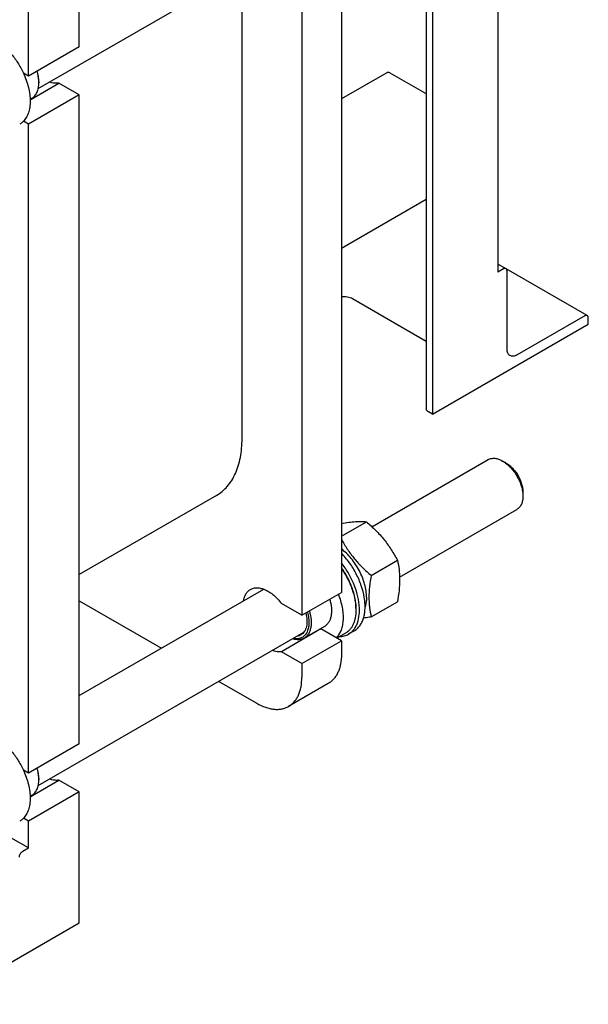
# Model space of a CAD drawing. Units: millimetres. Extents: x 0 to 6269, y -4 to 4433.
# Drawn here: x 5242 to 5598, y 1620 to 2237 of the extents above; entities that cross this region are included whole.
import ezdxf

# ---------------------------------------------------------------- set-up
doc = ezdxf.new("R2010")
doc.units = ezdxf.units.MM
doc.header["$LTSCALE"] = 344.776119
doc.layers.get('0').update_dxf_attribs({"linetype": 'CONTINUOUS'})

msp = doc.modelspace()

# ---------------------------------------------------------------- linework, layer by layer
at = {"color": 7, "linetype": 'Continuous'}
for p, q in [((5278.883, 2220.291), (5278.883, 2626.909)), ((5247.063, 2201.92), (5247.063, 2608.538)), ((5541.146, 2360.312), (5541.146, 2078.988)), ((5496.27, 2334.404), (5496.27, 1993.297)), ((5500.134, 2336.634), (5500.134, 1989.99)), ((5253.223, 2194.081), (5419.559, 2290.114)), ((5443.072, 2284.874), (5443.072, 1878.256)), ((5380.847, 1974.603), (5380.847, 2267.764)), ((5418.324, 2270.586), (5418.324, 1863.968)), ((5278.883, 2220.291), (5247.063, 2201.92)), ((5247.063, 2201.92), (5243.878, 2203.759)), ((5471.438, 2203.972), (5443.072, 2187.595)), ((5495.608, 2191.094), (5473.688, 2203.749)), ((5248.111, 2187.088), (5266.088, 2197.467)), ((5253.604, 2198.552), (5253.604, 2197.735)), ((5278.883, 2190.08), (5266.088, 2197.467)), ((5278.883, 2190.08), (5247.063, 2171.709)), ((5248.1, 2187.37), (5249.203, 2188.007)), ((5278.883, 1783.462), (5278.883, 2190.08)), ((5247.063, 2171.709), (5243.878, 2173.548)), ((5247.063, 1765.091), (5247.063, 2171.709)), ((5496.27, 2124.634), (5443.072, 2093.92)), ((5546.182, 2081.178), (5541.146, 2084.085)), ((5544.682, 2081.029), (5541.146, 2078.988)), ((5597.093, 2051.783), (5546.212, 2081.159)), ((5546.803, 2030.815), (5546.803, 2079.805)), ((5496.27, 2035.576), (5450.07, 2062.249)), ((5595.593, 2051.635), (5553.167, 2027.14)), ((5597.714, 2046.328), (5597.714, 2050.41)), ((5500.134, 1989.99), (5597.714, 2046.328)), ((5500.134, 1989.99), (5497.588, 1991.46)), ((5462.198, 1919.473), (5535.046, 1961.531)), ((5546.168, 1959.415), (5544.046, 1960.639)), ((5364.796, 1939.125), (5278.883, 1889.523)), ((5556.774, 1941.044), (5556.774, 1938.594)), ((5479.527, 1887.908), (5553.046, 1930.354)), ((5443.072, 1913.573), (5458.704, 1922.598)), ((5461.735, 1888.931), (5478.149, 1898.408)), ((5278.883, 1813.636), (5394.434, 1880.349)), ((5418.324, 1863.968), (5443.072, 1878.256)), ((5278.883, 1873.028), (5330.319, 1843.332)), ((5418.324, 1863.968), (5405.529, 1871.354)), ((5461.735, 1863.003), (5478.149, 1872.48)), ((5452.194, 1868.499), (5452.194, 1867.193)), ((5253.223, 1757.252), (5419.559, 1853.286)), ((5430.278, 1855.432), (5405.529, 1841.144)), ((5432.484, 1856.995), (5419.756, 1849.647)), ((5443.072, 1848.046), (5430.278, 1855.432)), ((5445.67, 1852.772), (5440.278, 1849.659)), ((5451.087, 1854.168), (5447.551, 1852.126)), ((5418.324, 1833.757), (5443.072, 1848.046)), ((5443.072, 1848.046), (5443.072, 1839.472)), ((5418.324, 1833.757), (5405.529, 1841.144)), ((5418.324, 1833.757), (5418.324, 1825.184)), ((5366.319, 1822.548), (5390.039, 1808.853)), ((5434.788, 1821.161), (5410.039, 1806.872)), ((5278.883, 1783.462), (5247.063, 1765.091)), ((5247.063, 1765.091), (5243.878, 1766.93)), ((5248.111, 1750.259), (5266.088, 1760.638)), ((5253.604, 1761.723), (5253.604, 1760.906)), ((5278.883, 1753.251), (5266.088, 1760.638)), ((5278.883, 1753.251), (5247.063, 1734.88)), ((5278.883, 1671.193), (5278.883, 1753.251)), ((5248.1, 1750.542), (5249.203, 1751.178)), ((5247.063, 1734.88), (5243.878, 1736.719)), ((5247.063, 1718.142), (5247.063, 1734.88)), ((5247.063, 1718.142), (5231.272, 1727.259)), ((5243.527, 1716.101), (5247.063, 1718.142)), ((5190.495, 1620.162), (5278.883, 1671.193))]:
    msp.add_line(p, q, dxfattribs=at)
for centre, radius, start, end in [((5232.986, 2197.733), 20.618, 0.00693, 2.272834), ((5428.882, 1863.863), 8.546, 275.073235, 279.402694), ((5232.986, 1760.904), 20.618, 0.00693, 2.272834)]:
    msp.add_arc(centre, radius, start, end, dxfattribs=at)
for points, knots in [([(5225.85, 2224.781), (5227.695, 2223.716), (5231.319, 2221.078), (5236.174, 2216.154), (5240.479, 2210.32), (5242.844, 2206.001), (5243.878, 2203.759)], [0, 0, 0, 0, 0.2277018, 0.4757124, 0.7362473, 1, 1, 1, 1]), ([(5243.878, 2203.759), (5244.554, 2202.292), (5245.755, 2199.342), (5247.095, 2194.863), (5247.922, 2190.483), (5248.214, 2186.308), (5247.964, 2182.435), (5247.171, 2178.952), (5245.846, 2175.945), (5244.58, 2174.261), (5243.878, 2173.548)], [0, 0, 0, 0, 0.1521776, 0.2994334, 0.4396386, 0.5710755, 0.6926133, 0.8039216, 0.905719, 1, 1, 1, 1]), ([(5253.587, 2198.55), (5253.546, 2199.613), (5253.297, 2201.805), (5252.783, 2203.948), (5252.46, 2205.035)], [0, 0, 0, 0, 0.4838696, 1, 1, 1, 1]), ([(5253.604, 2198.552), (5253.604, 2199.622), (5253.418, 2201.846), (5252.937, 2204.022), (5252.623, 2205.13)], [0, 0, 0, 0, 0.4816991, 1, 1, 1, 1]), ([(5473.688, 2203.749), (5473.49, 2203.863), (5473.098, 2204.05), (5472.494, 2204.196), (5471.927, 2204.181), (5471.586, 2204.058), (5471.438, 2203.972)], [0, 0, 0, 0, 0.2897978, 0.5490468, 0.7822265, 1, 1, 1, 1]), ([(5249.203, 2188.007), (5249.551, 2188.208), (5250.221, 2188.676), (5251.423, 2189.858), (5252.612, 2191.798), (5253.441, 2194.61), (5253.604, 2196.658), (5253.604, 2197.735)], [0, 0, 0, 0, 0.1081626, 0.2183643, 0.4513669, 0.7104201, 1, 1, 1, 1]), ([(5266.088, 2197.467), (5265.181, 2197.316), (5263.203, 2197.32), (5261.307, 2197.831), (5260.347, 2198.192)], [0, 0, 0, 0, 0.4726538, 1, 1, 1, 1]), ([(5496.271, 2190.631), (5496.217, 2190.675), (5496.006, 2190.842), (5495.781, 2190.994), (5495.608, 2191.094)], [0, 0, 0, 0, 0.2586685, 1, 1, 1, 1]), ([(5243.878, 2173.548), (5243.707, 2173.375), (5243.009, 2172.712), (5242.222, 2172.141), (5241.6, 2171.782)], [0, 0, 0, 0, 0.2529374, 1, 1, 1, 1]), ([(5546.182, 2081.178), (5546.083, 2081.235), (5545.855, 2081.318), (5545.478, 2081.327), (5545.075, 2081.23), (5544.813, 2081.105), (5544.682, 2081.029)], [0, 0, 0, 0, 0.2177731, 0.4509526, 0.7102017, 1, 1, 1, 1]), ([(5546.803, 2079.805), (5546.803, 2079.957), (5546.78, 2080.246), (5546.663, 2080.643), (5546.466, 2080.965), (5546.281, 2081.121), (5546.182, 2081.178)], [0, 0, 0, 0, 0.2897998, 0.5490494, 0.7822283, 1, 1, 1, 1]), ([(5450.07, 2062.249), (5449.596, 2062.523), (5448.542, 2062.989), (5446.821, 2063.432), (5444.968, 2063.633), (5443.703, 2063.598), (5443.072, 2063.536)], [0, 0, 0, 0, 0.2277052, 0.4758609, 0.7364725, 1, 1, 1, 1]), ([(5597.093, 2051.783), (5596.994, 2051.841), (5596.767, 2051.923), (5596.389, 2051.933), (5595.987, 2051.836), (5595.725, 2051.711), (5595.593, 2051.635)], [0, 0, 0, 0, 0.2177731, 0.4509526, 0.7102017, 1, 1, 1, 1]), ([(5597.714, 2050.41), (5597.714, 2050.562), (5597.691, 2050.851), (5597.574, 2051.248), (5597.377, 2051.571), (5597.192, 2051.726), (5597.093, 2051.783)], [0, 0, 0, 0, 0.2897998, 0.5490494, 0.7822283, 1, 1, 1, 1]), ([(5548.667, 2026.694), (5548.37, 2026.866), (5547.814, 2027.333), (5547.223, 2028.3), (5546.872, 2029.491), (5546.803, 2030.358), (5546.803, 2030.815)], [0, 0, 0, 0, 0.2177717, 0.4509506, 0.7102002, 1, 1, 1, 1]), ([(5553.167, 2027.14), (5552.772, 2026.912), (5551.986, 2026.538), (5550.779, 2026.247), (5549.646, 2026.275), (5548.964, 2026.523), (5548.667, 2026.694)], [0, 0, 0, 0, 0.2897983, 0.5490474, 0.7822269, 1, 1, 1, 1]), ([(5497.588, 1991.46), (5497.391, 1991.574), (5497.033, 1991.82), (5496.605, 1992.27), (5496.334, 1992.768), (5496.27, 1993.125), (5496.27, 1993.297)], [0, 0, 0, 0, 0.2898008, 0.5490506, 0.7822291, 1, 1, 1, 1]), ([(5364.796, 1939.125), (5366.066, 1939.858), (5368.509, 1941.563), (5371.737, 1944.74), (5374.513, 1948.51), (5376.812, 1952.832), (5378.615, 1957.661), (5379.909, 1962.951), (5380.684, 1968.649), (5380.847, 1972.585), (5380.847, 1974.603)], [0, 0, 0, 0, 0.1080128, 0.218062, 0.3319999, 0.4513581, 0.5772779, 0.7105007, 0.8513948, 1, 1, 1, 1]), ([(5535.046, 1961.531), (5535.341, 1961.701), (5535.968, 1961.995), (5537.344, 1962.376), (5539.271, 1962.427), (5541.685, 1961.843), (5543.256, 1961.096), (5544.046, 1960.64)], [0, 0, 0, 0, 0.1081606, 0.2183602, 0.4513573, 0.7104031, 1, 1, 1, 1]), ([(5544.046, 1960.64), (5544.918, 1960.137), (5546.638, 1958.93), (5549.007, 1956.715), (5551.189, 1954.096), (5553.103, 1951.172), (5554.678, 1948.052), (5555.855, 1944.852), (5556.59, 1941.694), (5556.774, 1939.6), (5556.774, 1938.594)], [0, 0, 0, 0, 0.114148, 0.2373204, 0.3669712, 0.4999967, 0.6330222, 0.762673, 0.8858451, 1, 1, 1, 1]), ([(5546.168, 1959.415), (5546.894, 1958.996), (5548.328, 1957.99), (5550.301, 1956.144), (5552.12, 1953.962), (5553.715, 1951.525), (5555.028, 1948.925), (5556.008, 1946.259), (5556.621, 1943.627), (5556.774, 1941.882), (5556.774, 1941.044)], [0, 0, 0, 0, 0.1141623, 0.2373327, 0.3669815, 0.5000048, 0.6330281, 0.7626768, 0.885847, 1, 1, 1, 1]), ([(5556.774, 1938.594), (5556.774, 1937.682), (5556.636, 1935.947), (5555.934, 1933.565), (5554.926, 1931.922), (5553.909, 1930.92), (5553.341, 1930.524), (5553.046, 1930.354)], [0, 0, 0, 0, 0.2895782, 0.5486308, 0.7816341, 0.8918366, 1, 1, 1, 1]), ([(5443.072, 1921.555), (5444.622, 1921.818), (5447.562, 1922.269), (5451.73, 1922.691), (5455.396, 1922.804), (5457.659, 1922.692), (5458.704, 1922.598)], [0, 0, 0, 0, 0.3002949, 0.5678042, 0.7995492, 1, 1, 1, 1]), ([(5458.704, 1922.598), (5460.721, 1920.868), (5463.66, 1918.179), (5467.301, 1914.339), (5469.851, 1911.345), (5472.209, 1908.236), (5475.077, 1903.986), (5476.975, 1900.657), (5478.149, 1898.408)], [0, 0, 0, 0, 0.2551602, 0.3819405, 0.5078546, 0.6326875, 0.7563172, 1, 1, 1, 1]), ([(5443.072, 1911.652), (5444.221, 1909.538), (5446.704, 1905.354), (5451.076, 1899.432), (5456.129, 1893.938), (5459.828, 1890.566), (5461.735, 1888.931)], [0, 0, 0, 0, 0.2441311, 0.4927403, 0.7452163, 1, 1, 1, 1]), ([(5458.805, 1875.296), (5458.805, 1876.615), (5458.588, 1879.352), (5457.712, 1883.494), (5456.301, 1887.713), (5454.397, 1891.88), (5452.058, 1895.866), (5449.357, 1899.55), (5446.377, 1902.818), (5444.192, 1904.716), (5443.072, 1905.562)], [0, 0, 0, 0, 0.1125253, 0.233297, 0.360352, 0.491271, 0.6233786, 0.7539232, 0.8802534, 1, 1, 1, 1]), ([(5451.087, 1854.168), (5451.771, 1854.563), (5453.076, 1855.519), (5454.723, 1857.368), (5456.05, 1859.605), (5457.038, 1862.19), (5457.678, 1865.083), (5457.965, 1868.239), (5457.894, 1871.613), (5457.315, 1876.439), (5455.692, 1882.675), (5452.548, 1889.998), (5448.35, 1896.894), (5444.918, 1901.05), (5443.073, 1902.947)], [0, 0, 0, 0, 0.0431329, 0.0875464, 0.1343427, 0.1843346, 0.2380141, 0.2955764, 0.3569649, 0.4219188, 0.5605935, 0.70705, 0.8555249, 1, 1, 1, 1]), ([(5447.551, 1852.126), (5448.177, 1852.488), (5449.374, 1853.347), (5450.915, 1854.986), (5452.191, 1856.956), (5453.565, 1860.08), (5454.282, 1863.675), (5454.434, 1867.525), (5454.187, 1871.821), (5453.104, 1877.453), (5450.742, 1884.214), (5447.405, 1890.801), (5444.603, 1894.913), (5443.072, 1896.859)], [0, 0, 0, 0, 0.0437151, 0.0885224, 0.1353852, 0.1850502, 0.2943266, 0.3544543, 0.4180558, 0.5543543, 0.6999105, 0.8501519, 1, 1, 1, 1]), ([(5478.149, 1898.408), (5478.59, 1896.48), (5479.123, 1893.506), (5479.491, 1889.435), (5479.618, 1885.074), (5479.268, 1879.381), (5478.571, 1874.81), (5478.149, 1872.48)], [0, 0, 0, 0, 0.2271499, 0.346159, 0.4693447, 0.7280011, 1, 1, 1, 1]), ([(5452.194, 1868.499), (5452.194, 1870.574), (5451.722, 1874.915), (5449.896, 1881.398), (5447.018, 1887.843), (5444.483, 1891.908), (5443.073, 1893.848)], [0, 0, 0, 0, 0.2277171, 0.4760405, 0.7367363, 1, 1, 1, 1]), ([(5443.073, 1893.215), (5444.487, 1891.204), (5447.026, 1887.009), (5449.903, 1880.389), (5451.725, 1873.751), (5452.194, 1869.314), (5452.194, 1867.193)], [0, 0, 0, 0, 0.263832, 0.524338, 0.7722966, 1, 1, 1, 1]), ([(5461.735, 1888.931), (5461.313, 1886.601), (5460.617, 1882.03), (5460.266, 1876.337), (5460.394, 1871.976), (5460.761, 1867.904), (5461.294, 1864.931), (5461.735, 1863.003)], [0, 0, 0, 0, 0.2719989, 0.5306553, 0.653841, 0.7728501, 1, 1, 1, 1]), ([(5381.786, 1873.048), (5381.917, 1873.836), (5382.282, 1875.332), (5383.21, 1877.357), (5384.478, 1879.01), (5385.546, 1879.836), (5386.11, 1880.162)], [0, 0, 0, 0, 0.2790154, 0.5348371, 0.772476, 1, 1, 1, 1]), ([(5386.11, 1880.162), (5386.736, 1880.523), (5388.141, 1881.074), (5390.471, 1881.284), (5392.969, 1880.905), (5395.566, 1879.961), (5398.197, 1878.487), (5400.791, 1876.525), (5403.281, 1874.13), (5404.801, 1872.316), (5405.529, 1871.354)], [0, 0, 0, 0, 0.0940852, 0.1932457, 0.3013314, 0.4204543, 0.5511068, 0.6925053, 0.8429293, 1, 1, 1, 1]), ([(5441.141, 1877.141), (5441.668, 1875.784), (5442.59, 1873.075), (5443.569, 1868.999), (5444.104, 1865.052), (5444.185, 1861.314), (5443.808, 1857.857), (5442.976, 1854.75), (5441.7, 1852.056), (5440.53, 1850.537), (5439.887, 1849.885)], [0, 0, 0, 0, 0.1524539, 0.2991091, 0.4383067, 0.5687769, 0.6897773, 0.8012583, 0.9040469, 1, 1, 1, 1]), ([(5435.741, 1874.023), (5436.279, 1872.215), (5436.834, 1869.496), (5436.925, 1865.944), (5436.667, 1863.557), (5436.089, 1861.417), (5435.196, 1859.569), (5434.001, 1858.058), (5433.008, 1857.298), (5432.484, 1856.995)], [0, 0, 0, 0, 0.3048439, 0.44401, 0.5728777, 0.6913865, 0.8004746, 0.902255, 1, 1, 1, 1]), ([(5458.805, 1875.296), (5458.805, 1874.753), (5458.739, 1872.72), (5458.389, 1870.685), (5457.92, 1869.268)], [0, 0, 0, 0, 0.2666599, 1, 1, 1, 1]), ([(5421.763, 1865.953), (5422.105, 1864.741), (5422.618, 1862.368), (5422.836, 1858.896), (5422.469, 1855.766), (5421.647, 1853.477), (5420.694, 1851.979), (5419.866, 1851.047), (5418.915, 1850.289), (5417.852, 1849.715), (5416.69, 1849.333), (5414.99, 1849.076), (5413.661, 1849.193), (5412.786, 1849.375)], [0, 0, 0, 0, 0.1626449, 0.3123962, 0.447193, 0.5671396, 0.6225293, 0.675642, 0.7273704, 0.7787381, 0.8308048, 0.8845612, 1, 1, 1, 1]), ([(5420.798, 1865.396), (5421.173, 1863.918), (5421.536, 1861.707), (5421.503, 1858.836), (5421.226, 1856.914), (5420.7, 1855.193), (5419.929, 1853.707), (5418.926, 1852.488), (5418.106, 1851.869), (5417.674, 1851.62)], [0, 0, 0, 0, 0.3033114, 0.4416069, 0.5699006, 0.6883347, 0.7979513, 0.9008209, 1, 1, 1, 1]), ([(5423.013, 1866.675), (5423.551, 1864.866), (5424.106, 1862.148), (5424.197, 1858.596), (5423.939, 1856.209), (5423.361, 1854.069), (5422.468, 1852.221), (5421.273, 1850.709), (5420.28, 1849.949), (5419.756, 1849.647)], [0, 0, 0, 0, 0.3048438, 0.44401, 0.5728777, 0.6913864, 0.8004746, 0.902255, 1, 1, 1, 1]), ([(5452.194, 1867.193), (5452.194, 1865.596), (5452.007, 1863.252), (5451.287, 1860.307), (5450.554, 1858.344), (5449.62, 1856.587), (5448.491, 1855.055), (5447.179, 1853.763), (5446.186, 1853.07), (5445.67, 1852.772)], [0, 0, 0, 0, 0.2892713, 0.4225371, 0.5484975, 0.667894, 0.7818683, 0.8919527, 1, 1, 1, 1]), ([(5461.735, 1863.003), (5461.327, 1862.925), (5459.736, 1862.623), (5458.14, 1862.341), (5456.95, 1862.148)], [0, 0, 0, 0, 0.2560376, 1, 1, 1, 1]), ([(5417.674, 1851.62), (5417.314, 1851.412), (5416.539, 1851.065), (5415.712, 1850.877), (5415.289, 1850.82)], [0, 0, 0, 0, 0.4935137, 1, 1, 1, 1]), ([(5441.887, 1850.586), (5442.894, 1850.614), (5444.868, 1850.884), (5446.715, 1851.644), (5447.551, 1852.126)], [0, 0, 0, 0, 0.5106264, 1, 1, 1, 1]), ([(5419.756, 1849.647), (5419.258, 1849.359), (5418.166, 1848.897), (5416.367, 1848.6), (5414.437, 1848.692), (5413.14, 1848.995), (5412.484, 1849.201)], [0, 0, 0, 0, 0.2304558, 0.4695607, 0.7244666, 1, 1, 1, 1]), ([(5405.529, 1841.144), (5404.622, 1840.993), (5402.644, 1840.996), (5400.748, 1841.508), (5399.787, 1841.869)], [0, 0, 0, 0, 0.4726516, 1, 1, 1, 1]), ([(5443.072, 1839.472), (5443.072, 1837.445), (5442.835, 1834.469), (5441.921, 1830.728), (5440.99, 1828.236), (5439.803, 1826.005), (5438.371, 1824.059), (5436.704, 1822.419), (5435.444, 1821.54), (5434.788, 1821.161)], [0, 0, 0, 0, 0.2892708, 0.4225365, 0.5484968, 0.6678934, 0.7818679, 0.8919524, 1, 1, 1, 1]), ([(5410.039, 1806.872), (5410.695, 1807.251), (5411.956, 1808.131), (5413.622, 1809.771), (5415.055, 1811.717), (5416.241, 1813.947), (5417.172, 1816.44), (5418.087, 1820.18), (5418.324, 1823.156), (5418.324, 1825.184)], [0, 0, 0, 0, 0.1080476, 0.2181321, 0.3321066, 0.4515032, 0.5774635, 0.7107292, 1, 1, 1, 1]), ([(5390.039, 1808.853), (5391.795, 1807.84), (5394.491, 1806.557), (5398.187, 1805.479), (5400.811, 1805.039), (5403.336, 1804.951), (5405.738, 1805.219), (5407.991, 1805.842), (5409.383, 1806.494), (5410.039, 1806.872)], [0, 0, 0, 0, 0.2892699, 0.4225352, 0.5484955, 0.6678922, 0.781867, 0.8919519, 1, 1, 1, 1]), ([(5225.85, 1787.953), (5227.695, 1786.887), (5231.319, 1784.249), (5236.174, 1779.325), (5240.479, 1773.491), (5242.844, 1769.172), (5243.878, 1766.93)], [0, 0, 0, 0, 0.2277018, 0.4757124, 0.7362473, 1, 1, 1, 1]), ([(5243.878, 1766.93), (5244.554, 1765.463), (5245.755, 1762.513), (5247.095, 1758.034), (5247.922, 1753.655), (5248.214, 1749.479), (5247.964, 1745.606), (5247.171, 1742.124), (5245.846, 1739.116), (5244.58, 1737.432), (5243.878, 1736.719)], [0, 0, 0, 0, 0.1521776, 0.2994334, 0.4396386, 0.5710755, 0.6926133, 0.8039216, 0.905719, 1, 1, 1, 1]), ([(5253.587, 1761.721), (5253.546, 1762.784), (5253.297, 1764.976), (5252.783, 1767.119), (5252.46, 1768.206)], [0, 0, 0, 0, 0.4838696, 1, 1, 1, 1]), ([(5253.604, 1761.723), (5253.604, 1762.793), (5253.418, 1765.017), (5252.937, 1767.193), (5252.623, 1768.301)], [0, 0, 0, 0, 0.4816991, 1, 1, 1, 1]), ([(5249.203, 1751.178), (5249.551, 1751.379), (5250.221, 1751.847), (5251.423, 1753.029), (5252.612, 1754.969), (5253.441, 1757.781), (5253.604, 1759.829), (5253.604, 1760.906)], [0, 0, 0, 0, 0.1081626, 0.2183643, 0.4513669, 0.7104201, 1, 1, 1, 1]), ([(5266.088, 1760.638), (5265.181, 1760.488), (5263.203, 1760.491), (5261.307, 1761.002), (5260.347, 1761.363)], [0, 0, 0, 0, 0.4726538, 1, 1, 1, 1]), ([(5243.878, 1736.719), (5243.707, 1736.546), (5243.009, 1735.883), (5242.222, 1735.313), (5241.6, 1734.953)], [0, 0, 0, 0, 0.2529374, 1, 1, 1, 1]), ([(5241.406, 1712.427), (5241.406, 1712.774), (5241.537, 1713.508), (5241.991, 1714.538), (5242.656, 1715.447), (5243.226, 1715.927), (5243.527, 1716.101)], [0, 0, 0, 0, 0.2372196, 0.5000016, 0.7627827, 1, 1, 1, 1])]:
    msp.add_open_spline(points, degree=3, knots=knots, dxfattribs=at)

doc.saveas('drawing.dxf')
